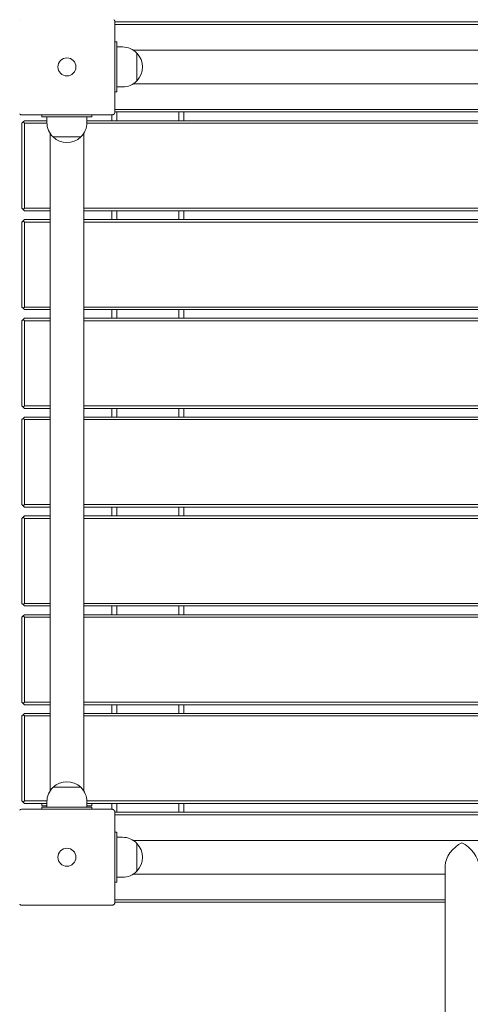
# Model space of a CAD drawing. Units: millimetres. Extents: x 53614 to 54676, y -50167 to -47895.
# Drawn here: x 53878 to 53923, y -48551 to -48453 of the extents above; entities that cross this region are included whole.
import ezdxf

# ---------------------------------------------------------------- set-up
doc = ezdxf.new("R2010")
doc.units = ezdxf.units.MM
doc.styles.add('arialN', font='ARIALN.TTF')
doc.dimstyles.new('100 strzałki', dxfattribs={"dimtxt": 20, "dimasz": 22, "dimexe": 15, "dimexo": 15, "dimgap": 5, "dimtad": 1, "dimdec": 0, "dimtxsty": 'arialN', "dimcen": 0, "dimse1": 1, "dimse2": 1, "dimclrd": 5, "dimclre": 5, "dimclrt": 256, "dimadec": 0, "dimazin": 0, "dimtfac": 1, "dimtdec": 0, "dimtmove": 0, "dimatfit": 0, "dimfxl": 1, "dimarcsym": 0})

# ---------------------------------------------------------------- blocks, each defined once
blk = doc.blocks.new('A$C792402C5')
at = {"lineweight": 0}
for p, q in [((3117.469, 232.76), (3048.069, 232.76)), ((3048.069, 232.76), (3048.069, 223.76)), ((3048.069, 232.51), (3117.469, 232.51)), ((3048.069, 230.76), (3048.269, 230.76)), ((3048.269, 230.16), (3048.269, 230.76)), ((3048.824, 230.26), (3048.269, 230.26)), ((3048.269, 230.16), (3048.269, 226.36)), ((3115.636, 229.945), (3049.902, 229.945)), ((3050.263, 226.871), (3050.263, 229.649)), ((3050.263, 229.649), (3050.263, 228.26)), ((3050.263, 228.26), (3050.263, 226.871)), ((3115.636, 226.575), (3049.902, 226.575)), ((3048.069, 225.76), (3048.269, 225.76)), ((3048.269, 225.76), (3048.269, 226.36)), ((3048.824, 226.26), (3048.269, 226.26)), ((3047.769, 223.46), (3038.769, 223.46)), ((3040.768, 223.46), (3040.768, 223.26)), ((3045.768, 223.46), (3045.768, 223.26)), ((3047.769, 223.46), (3047.769, 222.885)), ((3117.469, 224.01), (3048.069, 224.01)), ((3048.069, 223.76), (3117.469, 223.76)), ((3048.269, 222.885), (3048.269, 223.76)), ((3054.469, 223.76), (3054.469, 222.885)), ((3054.969, 222.885), (3054.969, 223.76)), ((3038.769, 222.635), (3038.894, 222.76)), ((3038.769, 222.635), (3038.769, 214.135)), ((3038.894, 222.76), (3039.019, 222.885)), ((3039.019, 222.635), (3038.894, 222.76)), ((3041.268, 222.885), (3039.019, 222.885)), ((3039.019, 214.135), (3039.019, 222.635)), ((3039.019, 222.635), (3041.269, 222.635)), ((3040.768, 223.26), (3041.368, 223.26)), ((3041.268, 223.26), (3041.268, 222.705)), ((3045.168, 223.26), (3041.368, 223.26)), ((3045.168, 223.26), (3045.768, 223.26)), ((3045.267, 222.635), (3117.519, 222.635)), ((3045.268, 223.26), (3045.268, 222.705)), ((3117.519, 222.885), (3045.268, 222.885)), ((3041.583, 155.893), (3041.583, 221.627)), ((3044.953, 155.893), (3044.953, 221.627)), ((3044.657, 221.266), (3041.879, 221.266)), ((3041.879, 221.266), (3043.268, 221.266)), ((3043.268, 221.266), (3044.657, 221.266)), ((3038.894, 214.01), (3038.769, 214.135)), ((3039.019, 214.135), (3038.894, 214.01)), ((3039.019, 213.885), (3038.894, 214.01)), ((3041.583, 214.135), (3039.019, 214.135)), ((3039.019, 213.885), (3041.583, 213.885)), ((3117.519, 214.135), (3044.953, 214.135)), ((3044.953, 213.885), (3117.519, 213.885)), ((3047.769, 213.885), (3047.769, 213.01)), ((3048.269, 213.01), (3048.269, 213.885)), ((3054.469, 213.885), (3054.469, 213.01)), ((3054.969, 213.01), (3054.969, 213.885)), ((3038.769, 212.76), (3038.894, 212.885)), ((3038.769, 212.76), (3038.769, 204.26)), ((3038.894, 212.885), (3039.019, 213.01)), ((3039.019, 212.76), (3038.894, 212.885)), ((3041.583, 213.01), (3039.019, 213.01)), ((3039.019, 212.76), (3041.583, 212.76)), ((3039.019, 204.26), (3039.019, 212.76)), ((3117.519, 213.01), (3044.953, 213.01)), ((3044.953, 212.76), (3117.519, 212.76)), ((3038.894, 204.135), (3038.769, 204.26)), ((3039.019, 204.26), (3038.894, 204.135)), ((3039.019, 204.01), (3038.894, 204.135)), ((3041.583, 204.26), (3039.019, 204.26)), ((3039.019, 204.01), (3041.583, 204.01)), ((3117.519, 204.26), (3044.953, 204.26)), ((3044.953, 204.01), (3117.519, 204.01)), ((3047.769, 204.01), (3047.769, 203.135)), ((3048.269, 203.135), (3048.269, 204.01)), ((3054.469, 204.01), (3054.469, 203.135)), ((3054.969, 203.135), (3054.969, 204.01)), ((3038.769, 202.885), (3038.894, 203.01)), ((3038.769, 202.885), (3038.769, 194.385)), ((3038.894, 203.01), (3039.019, 203.135)), ((3039.019, 202.885), (3038.894, 203.01)), ((3041.583, 203.135), (3039.019, 203.135)), ((3039.019, 202.885), (3041.583, 202.885)), ((3039.019, 194.385), (3039.019, 202.885)), ((3117.519, 203.135), (3044.953, 203.135)), ((3044.953, 202.885), (3117.519, 202.885)), ((3038.894, 194.26), (3038.769, 194.385)), ((3039.019, 194.385), (3038.894, 194.26)), ((3039.019, 194.135), (3038.894, 194.26)), ((3041.583, 194.385), (3039.019, 194.385)), ((3039.019, 194.135), (3041.583, 194.135)), ((3117.519, 194.385), (3044.953, 194.385)), ((3044.953, 194.135), (3117.519, 194.135)), ((3047.769, 194.135), (3047.769, 193.26)), ((3048.269, 193.26), (3048.269, 194.135)), ((3054.469, 194.135), (3054.469, 193.26)), ((3054.969, 193.26), (3054.969, 194.135)), ((3038.769, 193.01), (3038.894, 193.135)), ((3038.769, 193.01), (3038.769, 184.51)), ((3038.894, 193.135), (3039.019, 193.26)), ((3039.019, 193.01), (3038.894, 193.135)), ((3041.583, 193.26), (3039.019, 193.26)), ((3039.019, 193.01), (3041.583, 193.01)), ((3039.019, 184.51), (3039.019, 193.01)), ((3117.519, 193.26), (3044.953, 193.26)), ((3044.953, 193.01), (3117.519, 193.01)), ((3038.894, 184.385), (3038.769, 184.51)), ((3039.019, 184.51), (3038.894, 184.385)), ((3039.019, 184.26), (3038.894, 184.385)), ((3041.583, 184.51), (3039.019, 184.51)), ((3039.019, 184.26), (3041.583, 184.26)), ((3117.519, 184.51), (3044.953, 184.51)), ((3044.953, 184.26), (3117.519, 184.26)), ((3047.769, 184.26), (3047.769, 183.385)), ((3048.269, 183.385), (3048.269, 184.26)), ((3054.469, 184.26), (3054.469, 183.385)), ((3054.969, 183.385), (3054.969, 184.26)), ((3038.769, 183.135), (3038.894, 183.26)), ((3038.769, 183.135), (3038.769, 174.635)), ((3038.894, 183.26), (3039.019, 183.385)), ((3039.019, 183.135), (3038.894, 183.26)), ((3041.583, 183.385), (3039.019, 183.385)), ((3039.019, 183.135), (3041.583, 183.135)), ((3039.019, 174.635), (3039.019, 183.135)), ((3117.519, 183.385), (3044.953, 183.385)), ((3044.953, 183.135), (3117.519, 183.135)), ((3038.894, 174.51), (3038.769, 174.635)), ((3039.019, 174.635), (3038.894, 174.51)), ((3039.019, 174.385), (3038.894, 174.51)), ((3041.583, 174.635), (3039.019, 174.635)), ((3039.019, 174.385), (3041.583, 174.385)), ((3117.519, 174.635), (3044.953, 174.635)), ((3044.953, 174.385), (3117.519, 174.385)), ((3047.769, 174.385), (3047.769, 173.51)), ((3048.269, 173.51), (3048.269, 174.385)), ((3054.469, 174.385), (3054.469, 173.51)), ((3054.969, 173.51), (3054.969, 174.385)), ((3038.769, 173.26), (3038.894, 173.385)), ((3038.769, 173.26), (3038.769, 164.76)), ((3038.894, 173.385), (3039.019, 173.51)), ((3039.019, 173.26), (3038.894, 173.385)), ((3041.583, 173.51), (3039.019, 173.51)), ((3039.019, 173.26), (3041.583, 173.26)), ((3039.019, 164.76), (3039.019, 173.26)), ((3117.519, 173.51), (3044.953, 173.51)), ((3044.953, 173.26), (3117.519, 173.26)), ((3038.894, 164.635), (3038.769, 164.76)), ((3039.019, 164.76), (3038.894, 164.635)), ((3039.019, 164.51), (3038.894, 164.635)), ((3041.583, 164.76), (3039.019, 164.76)), ((3039.019, 164.51), (3041.583, 164.51)), ((3117.519, 164.76), (3044.953, 164.76)), ((3044.953, 164.51), (3117.519, 164.51)), ((3047.769, 164.51), (3047.769, 163.635)), ((3048.269, 163.635), (3048.269, 164.51)), ((3054.469, 164.51), (3054.469, 163.635)), ((3054.969, 163.635), (3054.969, 164.51)), ((3038.769, 163.385), (3038.894, 163.51)), ((3038.769, 163.385), (3038.769, 154.885)), ((3038.894, 163.51), (3039.019, 163.635)), ((3039.019, 163.385), (3038.894, 163.51)), ((3041.583, 163.635), (3039.019, 163.635)), ((3039.019, 163.385), (3041.583, 163.385)), ((3039.019, 154.885), (3039.019, 163.385)), ((3117.519, 163.635), (3044.953, 163.635)), ((3044.953, 163.385), (3117.519, 163.385)), ((3044.657, 156.255), (3041.879, 156.255)), ((3041.879, 156.255), (3043.268, 156.255)), ((3043.268, 156.255), (3044.657, 156.255)), ((3038.894, 154.76), (3038.769, 154.885)), ((3039.019, 154.885), (3038.894, 154.76)), ((3039.019, 154.635), (3038.894, 154.76)), ((3041.269, 154.885), (3039.019, 154.885)), ((3039.019, 154.635), (3041.268, 154.635)), ((3040.769, 154.635), (3040.769, 154.401)), ((3041.268, 154.816), (3041.268, 154.26)), ((3117.519, 154.885), (3045.267, 154.885)), ((3045.268, 154.816), (3045.268, 154.26)), ((3045.268, 154.635), (3117.519, 154.635)), ((3045.769, 154.635), (3045.769, 154.401)), ((3047.769, 154.635), (3047.769, 154.06)), ((3048.269, 153.76), (3048.269, 154.635)), ((3054.469, 154.635), (3054.469, 153.76)), ((3054.969, 153.76), (3054.969, 154.635)), ((3038.769, 154.06), (3047.769, 154.06)), ((3040.768, 154.26), (3041.368, 154.26)), ((3040.768, 154.06), (3040.768, 154.26)), ((3041.268, 154.401), (3040.769, 154.401)), ((3045.168, 154.26), (3041.368, 154.26)), ((3045.168, 154.26), (3045.768, 154.26)), ((3045.769, 154.401), (3045.268, 154.401)), ((3045.768, 154.06), (3045.768, 154.26)), ((3117.469, 153.76), (3048.069, 153.76)), ((3048.069, 153.76), (3048.069, 144.76)), ((3048.069, 153.51), (3117.469, 153.51)), ((3048.069, 151.76), (3048.269, 151.76)), ((3048.269, 151.76), (3048.269, 151.16)), ((3048.824, 151.26), (3048.269, 151.26)), ((3048.269, 147.36), (3048.269, 151.16)), ((3115.636, 150.945), (3049.902, 150.945)), ((3050.263, 147.871), (3050.263, 150.649)), ((3050.263, 150.649), (3050.263, 149.26)), ((3050.263, 149.26), (3050.263, 147.871)), ((3081.084, 148.418), (3081.084, 134.561)), ((3048.069, 146.76), (3048.269, 146.76)), ((3048.269, 147.36), (3048.269, 146.76)), ((3048.824, 147.26), (3048.269, 147.26)), ((3081.084, 147.575), (3049.902, 147.575)), ((3081.084, 145.01), (3048.069, 145.01)), ((3048.069, 144.76), (3081.084, 144.76)), ((3047.769, 144.46), (3038.769, 144.46)), ((3081.084, 134.561), (3081.084, 92.575))]:
    blk.add_line(p, q, dxfattribs=at)
for centre in [(3043.269, 228.26), (3043.269, 228.26), (3043.269, 149.26), (3043.269, 149.26)]:
    blk.add_circle(centre, 0.9, dxfattribs=at)
for centre, start, end in [((3048.824, 228.26), 43.99137, 90), ((3048.824, 228.26), 316.00863, 43.99137), ((3048.824, 228.26), 270, 316.00863), ((3043.268, 222.705), 180, 226.00863), ((3043.268, 222.705), 313.99137, 360), ((3043.268, 222.705), 226.00863, 313.99137), ((3043.268, 154.816), 46.00863, 133.99137), ((3043.268, 154.816), 133.99137, 180), ((3043.268, 154.816), 0, 46.00863), ((3048.824, 149.26), 43.99137, 90), ((3048.824, 149.26), 316.00863, 43.99137), ((3048.824, 149.26), 270, 316.00863)]:
    blk.add_arc(centre, 2, start, end, dxfattribs=at)
at = {"lineweight": 0, "extrusion": (0, 0, -1)}
for major_axis, start_param, end_param in [((1.459, 1.459), -2.617994, -1.047198), ((-1.459, 1.459), 1.047198, 2.617994)]:
    blk.add_ellipse((3082.769, 149.26), major_axis=major_axis, ratio=0.57735, start_param=start_param, end_param=end_param, dxfattribs=at)
at = {"lineweight": 0}
for points, knots in [([(3038.544, 232.96), (3038.548, 232.964), (3038.552, 232.968), (3038.557, 232.973), (3038.561, 232.977), (3038.565, 232.981), (3038.569, 232.985)], [1.84341117, 1.84341117, 1.84341117, 1.84341117, 1.86088461, 1.86088461, 1.86088461, 1.87836323, 1.87836323, 1.87836323, 1.87836323]), ([(3047.968, 232.985), (3047.972, 232.981), (3047.977, 232.977), (3047.981, 232.973), (3047.985, 232.968), (3047.989, 232.964), (3047.993, 232.96)], [1.84339563, 1.84339563, 1.84339563, 1.84339563, 1.86086908, 1.86086908, 1.86086908, 1.87834252, 1.87834252, 1.87834252, 1.87834252]), ([(3048.069, 232.76), (3048.069, 232.761), (3048.069, 232.761), (3048.069, 232.793), (3048.063, 232.826), (3048.043, 232.885), (3048.03, 232.911), (3048.007, 232.943), (3048, 232.952), (3047.993, 232.96)], [-0.0007381, -0.0007381, -0.0007381, -0.0007381, 0, 0, 0.1022703, 0.1022703, 0.1968224, 0.1968224, 0.2347203, 0.2347203, 0.2347203, 0.2347203]), ([(3038.569, 223.536), (3038.565, 223.54), (3038.561, 223.544), (3038.557, 223.548), (3038.552, 223.552), (3038.548, 223.557), (3038.544, 223.561)], [1.84341117, 1.84341117, 1.84341117, 1.84341117, 1.86088461, 1.86088461, 1.86088461, 1.87836323, 1.87836323, 1.87836323, 1.87836323]), ([(3038.569, 223.536), (3038.577, 223.529), (3038.586, 223.522), (3038.618, 223.5), (3038.644, 223.486), (3038.704, 223.466), (3038.736, 223.46), (3038.768, 223.46), (3038.768, 223.46), (3038.769, 223.46)], [0.7827763, 0.7827763, 0.7827763, 0.7827763, 0.8154932, 0.8154932, 0.8971177, 0.8971177, 0.9854015, 0.9854015, 0.9860386, 0.9860386, 0.9860386, 0.9860386]), ([(3047.769, 223.46), (3047.769, 223.46), (3047.769, 223.46), (3047.802, 223.46), (3047.834, 223.466), (3047.894, 223.486), (3047.92, 223.5), (3047.952, 223.522), (3047.96, 223.529), (3047.968, 223.536)], [-0.000738, -0.000738, -0.000738, -0.000738, 0, 0, 0.1022677, 0.1022677, 0.1968212, 0.1968212, 0.2347203, 0.2347203, 0.2347203, 0.2347203]), ([(3047.993, 223.561), (3047.989, 223.557), (3047.985, 223.552), (3047.981, 223.548), (3047.977, 223.544), (3047.972, 223.54), (3047.968, 223.536)], [1.84339563, 1.84339563, 1.84339563, 1.84339563, 1.86086908, 1.86086908, 1.86086908, 1.87834252, 1.87834252, 1.87834252, 1.87834252]), ([(3047.993, 223.561), (3048, 223.569), (3048.007, 223.578), (3048.03, 223.61), (3048.043, 223.636), (3048.063, 223.695), (3048.069, 223.727), (3048.069, 223.76), (3048.069, 223.76), (3048.069, 223.76)], [0.7827714, 0.7827714, 0.7827714, 0.7827714, 0.8154872, 0.8154872, 0.8971099, 0.8971099, 0.9853956, 0.9853956, 0.9860328, 0.9860328, 0.9860328, 0.9860328]), ([(3038.544, 153.96), (3038.548, 153.964), (3038.552, 153.968), (3038.557, 153.973), (3038.561, 153.977), (3038.565, 153.981), (3038.569, 153.985)], [1.84341117, 1.84341117, 1.84341117, 1.84341117, 1.86088461, 1.86088461, 1.86088461, 1.87836323, 1.87836323, 1.87836323, 1.87836323]), ([(3038.769, 154.06), (3038.768, 154.06), (3038.768, 154.06), (3038.736, 154.06), (3038.704, 154.055), (3038.644, 154.035), (3038.618, 154.021), (3038.586, 153.998), (3038.577, 153.992), (3038.569, 153.985)], [-0.0007381, -0.0007381, -0.0007381, -0.0007381, 0, 0, 0.1022701, 0.1022701, 0.1968219, 0.1968219, 0.2347198, 0.2347198, 0.2347198, 0.2347198]), ([(3047.968, 153.985), (3047.96, 153.992), (3047.952, 153.998), (3047.92, 154.021), (3047.894, 154.035), (3047.834, 154.055), (3047.802, 154.06), (3047.769, 154.06), (3047.769, 154.06), (3047.769, 154.06)], [0.7827762, 0.7827762, 0.7827762, 0.7827762, 0.8154931, 0.8154931, 0.8971175, 0.8971175, 0.9854014, 0.9854014, 0.9860385, 0.9860385, 0.9860385, 0.9860385]), ([(3047.968, 153.985), (3047.972, 153.981), (3047.977, 153.977), (3047.981, 153.973), (3047.985, 153.968), (3047.989, 153.964), (3047.993, 153.96)], [1.84339563, 1.84339563, 1.84339563, 1.84339563, 1.86086908, 1.86086908, 1.86086908, 1.87834252, 1.87834252, 1.87834252, 1.87834252]), ([(3048.069, 153.76), (3048.069, 153.761), (3048.069, 153.761), (3048.069, 153.793), (3048.063, 153.826), (3048.043, 153.885), (3048.03, 153.911), (3048.007, 153.943), (3048, 153.952), (3047.993, 153.96)], [-0.0007381, -0.0007381, -0.0007381, -0.0007381, 0, 0, 0.1022703, 0.1022703, 0.1968224, 0.1968224, 0.2347203, 0.2347203, 0.2347203, 0.2347203]), ([(3047.993, 144.561), (3048, 144.569), (3048.007, 144.578), (3048.03, 144.61), (3048.043, 144.636), (3048.063, 144.695), (3048.069, 144.727), (3048.069, 144.76), (3048.069, 144.76), (3048.069, 144.76)], [0.7827715, 0.7827715, 0.7827715, 0.7827715, 0.8154872, 0.8154872, 0.89711, 0.89711, 0.9853956, 0.9853956, 0.9860328, 0.9860328, 0.9860328, 0.9860328]), ([(3038.569, 144.536), (3038.565, 144.54), (3038.561, 144.544), (3038.557, 144.548), (3038.552, 144.552), (3038.548, 144.557), (3038.544, 144.561)], [1.84339563, 1.84339563, 1.84339563, 1.84339563, 1.86086908, 1.86086908, 1.86086908, 1.87834252, 1.87834252, 1.87834252, 1.87834252]), ([(3038.569, 144.536), (3038.577, 144.529), (3038.586, 144.522), (3038.618, 144.5), (3038.644, 144.486), (3038.704, 144.466), (3038.736, 144.46), (3038.768, 144.46), (3038.768, 144.46), (3038.769, 144.46)], [0.7827762, 0.7827762, 0.7827762, 0.7827762, 0.8154931, 0.8154931, 0.8971175, 0.8971175, 0.9854014, 0.9854014, 0.9860385, 0.9860385, 0.9860385, 0.9860385]), ([(3047.769, 144.46), (3047.769, 144.46), (3047.769, 144.46), (3047.802, 144.46), (3047.834, 144.466), (3047.894, 144.486), (3047.92, 144.5), (3047.952, 144.522), (3047.96, 144.529), (3047.968, 144.536)], [-0.000738, -0.000738, -0.000738, -0.000738, 0, 0, 0.1022676, 0.1022676, 0.196821, 0.196821, 0.2347201, 0.2347201, 0.2347201, 0.2347201]), ([(3047.993, 144.561), (3047.989, 144.557), (3047.985, 144.552), (3047.981, 144.548), (3047.977, 144.544), (3047.972, 144.54), (3047.968, 144.536)], [1.84341117, 1.84341117, 1.84341117, 1.84341117, 1.86088461, 1.86088461, 1.86088461, 1.87836323, 1.87836323, 1.87836323, 1.87836323])]:
    blk.add_open_spline(points, degree=3, knots=knots, dxfattribs=at)
blk = doc.blocks.new('*D6')
at = {"lineweight": -2, "transparency": 16777216}
blk.add_line((53785.816, -47967.431), (54436.889, -47967.431), dxfattribs=at)
at = {"transparency": 16777216}
for points in [[(53785.816, -47963.764), (53785.816, -47971.097), (53763.816, -47967.431)], [(54436.889, -47963.764), (54436.889, -47971.097), (54458.889, -47967.431)]]:
    blk.add_solid(points, dxfattribs=at)
at = {"layer": 'Defpoints', "color": 0, "transparency": 16777216}
for p in [(54458.889, -47967.431), (53763.816, -48148.994), (54458.889, -48471.79)]:
    blk.add_point(p, dxfattribs=at)
at = {"transparency": 16777216, "insert": (54134.643, -47952.219), "char_height": 20, "attachment_point": 5, "style": 'arialN'}
blk.add_mtext('695', dxfattribs=at)
blk = doc.blocks.new('*D7')
at = {"lineweight": -2, "transparency": 16777216}
blk.add_line((53635.813, -47923.664), (54632.199, -47923.664), dxfattribs=at)
at = {"transparency": 16777216}
for points in [[(53635.813, -47919.997), (53635.813, -47927.331), (53613.813, -47923.664)], [(54632.199, -47919.997), (54632.199, -47927.331), (54654.199, -47923.664)]]:
    blk.add_solid(points, dxfattribs=at)
at = {"layer": 'Defpoints', "color": 0, "transparency": 16777216}
for p in [(54654.199, -47923.664), (53613.813, -48143.279), (54654.199, -48496.993)]:
    blk.add_point(p, dxfattribs=at)
at = {"transparency": 16777216, "insert": (54134.006, -47908.453), "char_height": 20, "attachment_point": 5, "style": 'arialN'}
blk.add_mtext('1040', dxfattribs=at)

msp = doc.modelspace()

# ---------------------------------------------------------------- block references
msp.add_blockref('A$C792402C5', (50839.081, -48685.751))

# ---------------------------------------------------------------- dimensions: what is measured, and where the dimension line sits
dim = msp.add_linear_dim(base=(54654.199, -47923.664), p1=(53613.813, -48143.279), p2=(54654.199, -48496.993), dimstyle='100 strzałki', override={"dimclrd": 256})
dim.commit()
dim.dimension.update_dxf_attribs({"geometry": '*D7', "text_midpoint": (54134.006, -47908.453)})
dim = msp.add_linear_dim(base=(54458.889, -47967.431), p1=(53763.816, -48148.994), p2=(54458.889, -48471.79), dimstyle='100 strzałki', override={"dimclrd": 256})
dim.commit()
dim.dimension.update_dxf_attribs({"geometry": '*D6', "text_midpoint": (54134.643, -47967.431), "dimtype": 160})

doc.saveas('drawing.dxf')
